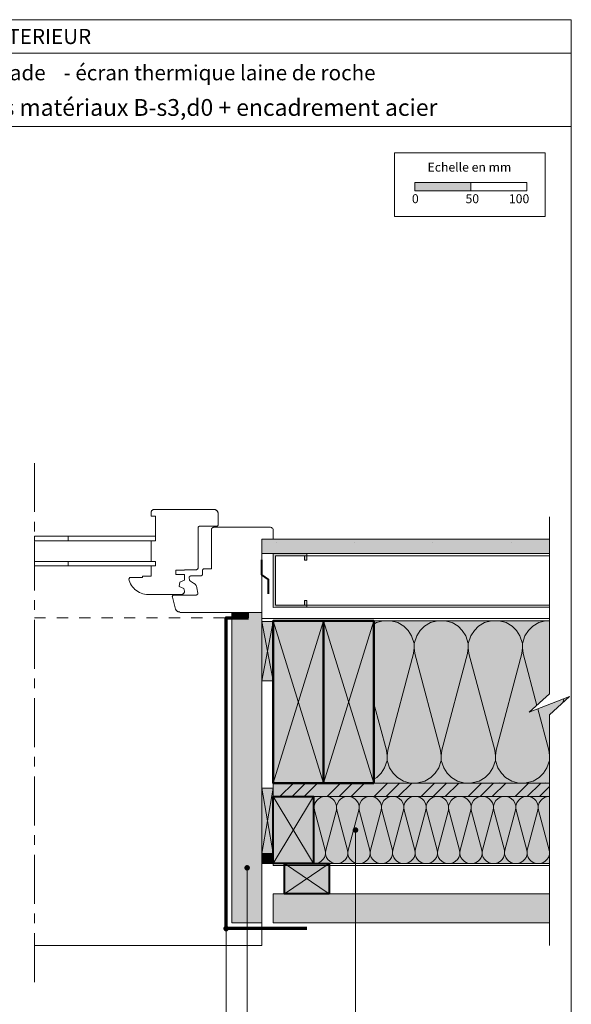
# Model space of a CAD drawing. Units: millimetres. Extents: x 33474 to 34459, y -12473 to -11118.
# Drawn here: x 33966 to 34459, y -11998 to -11118 of the extents above; entities that cross this region are included whole.
import ezdxf

# ---------------------------------------------------------------- set-up
doc = ezdxf.new("R2010")
doc.units = ezdxf.units.MM
doc.header["$LTSCALE"] = 5
for name, pattern in [('CADWORK_22', [0]), ('CADWORK_3', [4, 2, -2]), ('CADWORK_6', [14, 8.75, -1.75, 1.75, -1.75])]:
    doc.linetypes.add(name, pattern=pattern)
doc.layers.add('Ech.1_5', color=7, linetype='Continuous')
doc.styles.add('arial-', font='arial.ttf', dxfattribs={"height": 1})
doc.styles.add('arial-b', font='arialbd.ttf', dxfattribs={"height": 1})
pattern_1 = [(45, (0, 0), (-2.12132043, 2.12132043), [])]

# ---------------------------------------------------------------- blocks, each defined once
blk = doc.blocks.new('cw-line-extremity4')
at = {"linetype": 'Continuous', "lineweight": 5}
h = blk.add_hatch(color=0, dxfattribs=at)
edge = h.paths.add_edge_path()
edge.add_arc((0, 0), 2.5, 0, 360)

msp = doc.modelspace()

# ---------------------------------------------------------------- hatches: boundary and pattern name
at = {"layer": 'Ech.1_5', "linetype": 'Continuous', "lineweight": 15, "transparency": 33554687}
for points in [[(34318.94, -11270.73), (34368.94, -11270.73), (34368.94, -11263.31), (34318.94, -11263.31)], [(34222.36, -11636.98), (34222.36, -11642.97), (34192.36, -11642.98), (34192.36, -11594.98), (34222.36, -11594.98), (34222.36, -11600.98), (34220.36, -11600.98), (34220.36, -11596.98), (34194.36, -11596.98), (34194.36, -11640.98), (34220.36, -11640.98), (34220.36, -11636.98)]]:
    msp.add_hatch(color=190, dxfattribs=at).paths.add_polyline_path(points)
at = {"layer": 'Ech.1_5', "linetype": 'Continuous', "lineweight": 5, "true_color": 0xf1f1f1, "transparency": 33554687}
msp.add_hatch(color=7, dxfattribs=at).paths.add_polyline_path([(34182.36, -11594.98), (34182.36, -11581.98), (34439.02, -11581.98), (34439.02, -11594.98)])
at = {"layer": 'Ech.1_5', "linetype": 'Continuous', "lineweight": 15, "transparency": 33554687}
h = msp.add_hatch(dxfattribs=at)
h.set_pattern_fill('CwHatchPattern_84', color=190, style=0, pattern_type=2)
h.set_pattern_definition([(0, (0, 0), (0, 70), [0, -70]), (0, (35, 35), (0, 70), [0, -70])])
h.paths.add_polyline_path([(34182.36, -11594.98), (34182.36, -11581.98), (34439.02, -11581.98), (34439.02, -11594.98)])
at = {"layer": 'Ech.1_5', "linetype": 'Continuous', "lineweight": 20, "true_color": 0xbd9c7a, "transparency": 33554687}
msp.add_hatch(color=33, dxfattribs=at).paths.add_polyline_path([(34155.36, -11652.48), (34170.36, -11652.48), (34170.36, -11647.48), (34182.36, -11647.48), (34182.36, -11924.98), (34155.36, -11924.98)])
at = {"layer": 'Ech.1_5', "linetype": 'Continuous', "lineweight": 5, "transparency": 33554687}
for color, points in [(2, [(34155.36, -11647.48), (34160.36, -11647.48), (34160.36, -11652.48), (34155.36, -11652.48)]), (2, [(34160.36, -11647.48), (34170.36, -11647.48), (34170.36, -11652.48), (34160.36, -11652.48)]), (2, [(34192.36, -11655.6), (34192.36, -11708.6), (34182.36, -11708.6), (34182.36, -11655.6)]), (2, [(34192.36, -11862.98), (34182.36, -11862.98), (34182.36, -11804.48), (34192.36, -11804.48)]), (54, [(34439.02, -11811.97), (34228.36, -11811.97), (34228.36, -11871.98), (34439.02, -11871.98)]), (2, [(34182.36, -11862.98), (34192.36, -11862.98), (34192.36, -11871.98), (34182.36, -11871.98)])]:
    msp.add_hatch(color=color, dxfattribs=at).paths.add_polyline_path(points)
at = {"layer": 'Ech.1_5', "linetype": 'Continuous', "lineweight": 20, "transparency": 33554687}
h = msp.add_hatch(dxfattribs=at)
h.set_pattern_fill('CwHatchPattern_31', scale=0.15, style=0, pattern_type=2)
h.set_pattern_definition(pattern_1)
h.paths.add_polyline_path([(34155.36, -11647.48), (34160.36, -11647.48), (34160.36, -11652.48), (34155.36, -11652.48)])
h = msp.add_hatch(dxfattribs=at)
h.set_pattern_fill('CwHatchPattern_31', scale=0.15, style=0, pattern_type=2)
h.set_pattern_definition(pattern_1)
h.paths.add_polyline_path([(34160.36, -11647.48), (34170.36, -11647.48), (34170.36, -11652.48), (34160.36, -11652.48)])
at = {"layer": 'Ech.1_5', "linetype": 'Continuous', "lineweight": 5, "true_color": 0xbd9c7a, "transparency": 33554687}
for points in [[(34237.36, -11799.98), (34192.36, -11799.98), (34192.36, -11654.98), (34237.36, -11654.98)], [(34282.36, -11799.98), (34237.36, -11799.98), (34237.36, -11654.98), (34282.36, -11654.98)], [(34192.36, -11811.98), (34228.36, -11811.98), (34228.36, -11871.98), (34192.36, -11871.98)]]:
    msp.add_hatch(color=33, dxfattribs=at).paths.add_polyline_path(points)
at = {"layer": 'Ech.1_5', "linetype": 'Continuous', "lineweight": 5, "true_color": 0xfdf3bf, "transparency": 33554687}
msp.add_hatch(color=254, dxfattribs=at).paths.add_polyline_path([(34439.02, -11799.98), (34282.36, -11799.98), (34282.36, -11654.98), (34439.02, -11654.98), (34439.02, -11720.3), (34421.05, -11736.78), (34457, -11722.67), (34439.02, -11739.16)])
at = {"layer": 'Ech.1_5', "linetype": 'Continuous', "lineweight": 20, "transparency": 33554687}
h = msp.add_hatch(dxfattribs=at)
h.set_pattern_fill('CwHatchPattern_201', color=8, scale=2.9, angle=180, style=0, pattern_type=2)
h.set_pattern_definition([(180, (34442.26, -11799.98), (-2e-14, -145), [6.473, -17.694]), (270, (34463.19, -11820.223), (48.333, 5e-12), [3.922, -141.078]), (270, (34439.025, -11920.81), (48.333, 5e-12), [3.922, -141.078]), (284.9325, (34415.434, -11829.328), (48.336, -144.9993), [89.315, -661.02]), (255.0675, (34414.282, -11829.328), (48.336, 144.9993), [89.315, -661.02]), (195.255, (34435.789, -11799.978), (48.3333, -1e-06), [6.569, -544.516]), (344.745, (34442.261, -11799.978), (48.3333, 8e-06), [6.569, -544.516]), (195.255, (34424.432, -11943.249), (48.33333, -1e-06), [6.569, -544.516]), (164.745, (34411.622, -11944.978), (-48.33333, -1e-06), [6.569, -544.516]), (210.964, (34429.45, -11801.706), (48.3333, 3e-07), [6.311, -275.518]), (329.036, (34448.635, -11801.706), (48.3333, -4e-06), [6.311, -275.518]), (210.964, (34429.844, -11940.002), (48.3333, 3e-07), [6.311, -275.518]), (149.036, (34405.284, -11943.25), (-48.3333, 3e-07), [6.311, -275.518]), (225, (34424.04, -11804.953), (48.3333, 2e-12), [5.367, -199.694]), (315, (34454.01, -11804.953), (48.3333, 8e-12), [5.367, -199.694]), (225, (34433.64, -11936.207), (48.3333, 2e-12), [5.367, -199.694]), (135, (34399.873, -11940.002), (-48.3333, 2e-12), [5.367, -199.694]), (236.31, (34420.244, -11808.75), (48.333, 5e-06), [5.63, -168.639]), (303.69, (34457.805, -11808.75), (48.333, -9e-06), [5.63, -168.639]), (236.31, (34436.76, -11931.524), (48.3333, 5e-06), [5.63, -168.639]), (123.69, (34396.078, -11936.207), (-48.3333, 5e-06), [5.63, -168.639]), (251.565, (34417.12, -11813.43), (48.333, 2e-06), [7.158, -145.685]), (288.435, (34460.93, -11813.43), (48.333, -2e-06), [7.158, -145.685]), (251.565, (34439.025, -11924.733), (48.3333, 2e-06), [7.158, -145.685]), (108.435, (34392.955, -11931.524), (-48.333, 2e-06), [7.158, -145.685]), (263.66, (34463.192, -11824.144), (48.3333, 290), [5.216, -432.461]), (276.34, (34414.858, -11824.144), (48.3333, -290), [5.216, -432.461]), (83.66, (34439.025, -11920.811), (-48.3333, -290), [5.216, -432.461]), (96.34, (34439.025, -11920.811), (-48.33335, 290), [5.216, -432.461])])
h.paths.add_polyline_path([(34439.02, -11799.98), (34282.36, -11799.98), (34282.36, -11654.98), (34439.02, -11654.98), (34439.02, -11720.3), (34421.05, -11736.78), (34457, -11722.67), (34439.02, -11739.16)])
at = {"layer": 'Ech.1_5', "linetype": 'Continuous', "lineweight": 5, "true_color": 0xf8ad2a, "transparency": 33554687}
msp.add_hatch(color=40, dxfattribs=at).paths.add_polyline_path([(34192.36, -11811.98), (34192.36, -11799.98), (34439.02, -11799.98), (34439.02, -11811.98)])
at = {"layer": 'Ech.1_5', "linetype": 'Continuous', "lineweight": 15, "transparency": 33554687}
h = msp.add_hatch(dxfattribs=at)
h.set_pattern_fill('CwHatchPattern_74', color=190, scale=0.6, style=0, pattern_type=2)
h.set_pattern_definition([(45, (0, 0), (-4e-12, 42.000002), []), (45, (0, 10.8), (-4e-12, 42.000002), []), (45, (0, 21.6), (-4e-12, 42.000002), [])])
h.paths.add_polyline_path([(34192.36, -11811.98), (34192.36, -11799.98), (34439.02, -11799.98), (34439.02, -11811.98)])
at = {"layer": 'Ech.1_5', "linetype": 'Continuous', "lineweight": 20, "transparency": 33554687}
h = msp.add_hatch(dxfattribs=at)
h.set_pattern_fill('CwHatchPattern_201', color=8, scale=1.200079, angle=180, style=0, pattern_type=2)
h.set_pattern_definition([(180, (34440.364, -11811.974), (-7e-15, -60.004), [2.6785, -7.322]), (270, (34449.026, -11820.352), (20.0013, 2e-12), [1.623, -58.381]), (270, (34439.025, -11861.977), (20.0013, 2e-12), [1.623, -58.381]), (284.9325, (34429.2627, -11824.1197), (20.002415, -60.00367), [36.9603, -273.5437]), (255.0675, (34428.786, -11824.1197), (20.002415, 60.00367), [36.9603, -273.5437]), (195.255, (34437.6857, -11811.974), (20.00132, -5e-07), [2.7184, -225.3317]), (344.745, (34440.364, -11811.974), (20.00132, 3e-06), [2.7184, -225.3317]), (195.255, (34432.986, -11871.2625), (20.00132, -5e-07), [2.7184, -225.3317]), (164.745, (34427.685, -11871.978), (-20.00132, -5e-07), [2.7184, -225.3317]), (210.964, (34435.063, -11812.689), (20.0013, 1e-07), [2.6116, -114.015]), (329.036, (34443.002, -11812.689), (20.0013, -1e-06), [2.6116, -114.015]), (210.964, (34435.226, -11869.919), (20.0013, 1e-07), [2.6116, -114.015]), (149.036, (34425.062, -11871.263), (-20.0013, 1e-07), [2.6116, -114.015]), (225, (34432.824, -11814.033), (20.0013, 1e-12), [2.221, -82.6375]), (315, (34445.226, -11814.033), (20.0013, 3e-12), [2.221, -82.6375]), (225, (34436.796, -11868.348), (20.0013, 1e-12), [2.221, -82.6375]), (135, (34422.823, -11869.919), (-20.0013, 1e-12), [2.221, -82.6375]), (236.31, (34431.253, -11815.603), (20.0013, 2e-06), [2.3295, -69.7863]), (303.69, (34446.797, -11815.603), (20.0013, -4e-06), [2.3295, -69.7863]), (236.31, (34438.088, -11866.41), (20.0013, 2e-06), [2.3295, -69.7863]), (123.69, (34421.253, -11868.348), (-20.0013, 2e-06), [2.3295, -69.7863]), (251.565, (34429.961, -11817.541), (20.0013, 1e-06), [2.962, -60.2876]), (288.435, (34448.089, -11817.541), (20.0013, -1e-06), [2.962, -60.2876]), (251.565, (34439.025, -11863.6), (20.0013, 1e-06), [2.962, -60.2876]), (108.435, (34419.96, -11866.41), (-20.0013, 1e-06), [2.962, -60.2876]), (263.6598, (34449.0256, -11821.9745), (20.00133, 120.00793), [2.1585, -178.9612]), (276.3402, (34429.024, -11821.9745), (20.00133, -120.00793), [2.1585, -178.9612]), (83.6598, (34439.025, -11861.977), (-20.0013, -120.00793), [2.1585, -178.9612]), (96.3402, (34439.025, -11861.977), (-20.00133, 120.00793), [2.1585, -178.9612])])
h.paths.add_polyline_path([(34439.02, -11811.97), (34228.36, -11811.97), (34228.36, -11871.98), (34439.02, -11871.98)])
h = msp.add_hatch(dxfattribs=at)
h.set_pattern_fill('CwHatchPattern_31', scale=0.15, style=0, pattern_type=2)
h.set_pattern_definition(pattern_1)
h.paths.add_polyline_path([(34182.36, -11862.98), (34192.36, -11862.98), (34192.36, -11871.98), (34182.36, -11871.98)])
at = {"layer": 'Ech.1_5', "linetype": 'Continuous', "lineweight": 20, "true_color": 0xd3d3d3, "transparency": 33554687}
for points in [[(34242.36, -11898.98), (34202.36, -11898.98), (34202.36, -11871.98), (34242.36, -11871.98)], [(34439.02, -11898.98), (34439.02, -11924.98), (34192.36, -11924.98), (34192.36, -11898.98)]]:
    msp.add_hatch(color=254, dxfattribs=at).paths.add_polyline_path(points)

# ---------------------------------------------------------------- linework, layer by layer
at = {"layer": 'Ech.1_5', "color": 190, "linetype": 'Continuous', "lineweight": 15}
for p, q in [((34458.54, -11147.97), (33473.54, -11147.97)), ((34439.02, -11594.98), (34194.36, -11594.98)), ((34439.02, -11596.98), (34194.36, -11596.98)), ((34439.02, -11640.98), (34194.36, -11640.98)), ((34439.02, -11642.97), (34194.36, -11642.97)), ((34192.36, -11799.98), (34237.36, -11654.98)), ((34192.36, -11654.98), (34237.36, -11799.98)), ((34237.36, -11799.98), (34282.36, -11654.98)), ((34237.36, -11654.98), (34282.36, -11799.98)), ((34192.36, -11708.6), (34182.36, -11655.6)), ((34182.36, -11708.6), (34192.36, -11655.6)), ((34182.36, -11862.98), (34192.36, -11804.48)), ((34182.36, -11804.48), (34192.36, -11862.98)), ((34228.36, -11811.98), (34192.36, -11871.98)), ((34228.36, -11871.98), (34192.36, -11811.98))]:
    msp.add_line(p, q, dxfattribs=at)
at = {"layer": 'Ech.1_5', "color": 7, "linetype": 'Continuous', "lineweight": 20}
for p, q in [((34083.31, -11558.48), (34083.32, -11558.22)), ((34083.31, -11561.48), (34083.31, -11558.48)), ((34083.32, -11558.22), (34083.36, -11557.96)), ((34083.36, -11557.96), (34083.41, -11557.7)), ((34083.41, -11557.7), (34083.49, -11557.45)), ((34083.49, -11557.45), (34083.59, -11557.21)), ((34083.59, -11557.21), (34083.71, -11556.98)), ((34083.71, -11556.98), (34083.85, -11556.76)), ((34083.85, -11556.76), (34084.01, -11556.55)), ((34084.01, -11556.55), (34084.19, -11556.36)), ((34084.19, -11556.36), (34084.38, -11556.18)), ((34084.38, -11556.18), (34084.59, -11556.02)), ((34084.59, -11556.02), (34084.81, -11555.88)), ((34084.81, -11555.88), (34085.04, -11555.76)), ((34085.04, -11555.76), (34085.28, -11555.66)), ((34085.28, -11555.66), (34085.53, -11555.58)), ((34085.53, -11555.58), (34085.79, -11555.52)), ((34085.79, -11555.52), (34086.05, -11555.49)), ((34086.05, -11555.49), (34086.31, -11555.48)), ((34086.31, -11555.48), (34139.31, -11555.48)), ((34139.31, -11555.48), (34139.66, -11555.49)), ((34139.66, -11555.49), (34140.01, -11555.54)), ((34140.01, -11555.54), (34140.35, -11555.61)), ((34140.35, -11555.61), (34140.68, -11555.72)), ((34140.68, -11555.72), (34141, -11555.85)), ((34141, -11555.85), (34141.31, -11556.01)), ((34141.31, -11556.01), (34141.6, -11556.2)), ((34141.6, -11556.2), (34141.88, -11556.41)), ((34141.88, -11556.41), (34142.14, -11556.65)), ((34142.14, -11556.65), (34142.37, -11556.91)), ((34142.37, -11556.91), (34142.59, -11557.18)), ((34142.59, -11557.18), (34142.77, -11557.48)), ((34142.77, -11557.48), (34142.94, -11557.79)), ((34142.94, -11557.79), (34143.07, -11558.11)), ((34143.07, -11558.11), (34143.17, -11558.44)), ((34143.17, -11558.44), (34143.25, -11558.78)), ((34087.31, -11561.48), (34083.31, -11561.48)), ((34087.31, -11583.48), (34087.31, -11561.48)), ((34143.25, -11558.78), (34143.3, -11559.13)), ((34143.3, -11559.13), (34143.31, -11559.48)), ((34143.31, -11559.48), (34143.31, -11568.98)), ((34125.32, -11571.85), (34125.31, -11571.98)), ((34125.31, -11571.98), (34125.31, -11607.48)), ((34125.33, -11571.72), (34125.32, -11571.85)), ((34125.36, -11571.59), (34125.33, -11571.72)), ((34125.4, -11571.46), (34125.36, -11571.59)), ((34125.45, -11571.34), (34125.4, -11571.46)), ((34125.51, -11571.23), (34125.45, -11571.34)), ((34125.58, -11571.12), (34125.51, -11571.23)), ((34125.66, -11571.01), (34125.58, -11571.12)), ((34125.75, -11570.92), (34125.66, -11571.01)), ((34125.85, -11570.83), (34125.75, -11570.92)), ((34125.95, -11570.75), (34125.85, -11570.83)), ((34126.06, -11570.68), (34125.95, -11570.75)), ((34126.18, -11570.62), (34126.06, -11570.68)), ((34126.3, -11570.57), (34126.18, -11570.62)), ((34126.42, -11570.53), (34126.3, -11570.57)), ((34126.55, -11570.5), (34126.42, -11570.53)), ((34126.68, -11570.48), (34126.55, -11570.5)), ((34126.81, -11570.48), (34126.68, -11570.48)), ((34141.81, -11570.48), (34126.81, -11570.48)), ((34137.31, -11573.48), (34137.32, -11573.3)), ((34137.31, -11608.48), (34137.31, -11573.48)), ((34137.32, -11573.3), (34137.34, -11573.13)), ((34137.34, -11573.13), (34137.38, -11572.96)), ((34137.38, -11572.96), (34137.43, -11572.79)), ((34137.43, -11572.79), (34137.5, -11572.63)), ((34137.5, -11572.63), (34137.58, -11572.48)), ((34137.58, -11572.48), (34137.67, -11572.33)), ((34137.67, -11572.33), (34137.78, -11572.19)), ((34137.78, -11572.19), (34137.9, -11572.06)), ((34137.9, -11572.06), (34138.02, -11571.95)), ((34138.02, -11571.95), (34138.16, -11571.84)), ((34138.16, -11571.84), (34138.31, -11571.75)), ((34138.31, -11571.75), (34138.47, -11571.67)), ((34138.47, -11571.67), (34138.63, -11571.6)), ((34138.63, -11571.6), (34138.79, -11571.55)), ((34138.79, -11571.55), (34138.96, -11571.51)), ((34138.96, -11571.51), (34139.14, -11571.49)), ((34139.14, -11571.49), (34139.31, -11571.48)), ((34139.31, -11571.48, -46), (34189.86, -11571.48, -46)), ((34141.94, -11570.47), (34141.81, -11570.48)), ((34142.07, -11570.45), (34141.94, -11570.47)), ((34142.2, -11570.43), (34142.07, -11570.45)), ((34142.32, -11570.39), (34142.2, -11570.43)), ((34142.44, -11570.34), (34142.32, -11570.39)), ((34142.56, -11570.28), (34142.44, -11570.34)), ((34142.67, -11570.21), (34142.56, -11570.28)), ((34142.77, -11570.13), (34142.67, -11570.21)), ((34142.87, -11570.04), (34142.77, -11570.13)), ((34142.96, -11569.94), (34142.87, -11570.04)), ((34143.04, -11569.84), (34142.96, -11569.94)), ((34143.11, -11569.73), (34143.04, -11569.84)), ((34143.17, -11569.61), (34143.11, -11569.73)), ((34143.22, -11569.49), (34143.17, -11569.61)), ((34143.26, -11569.37), (34143.22, -11569.49)), ((34143.29, -11569.24), (34143.26, -11569.37)), ((34143.3, -11569.11), (34143.29, -11569.24)), ((34143.31, -11568.98), (34143.3, -11569.11)), ((34189.86, -11571.48, -46), (34190.84, -11571.66, -45.82)), ((34190.84, -11571.66, -45.82), (34191.58, -11572.17, -45.31)), ((34191.58, -11572.17, -45.31), (34191.95, -11572.61, -44.87)), ((34191.95, -11572.61, -44.87), (34192.22, -11573.11, -44.37)), ((34192.22, -11573.11, -44.37), (34192.34, -11573.59, -43.88)), ((34192.34, -11573.59, -43.88), (34192.36, -11573.98, -43.5)), ((34192.36, -11581.98, -36), (34192.36, -11573.98, -43.5)), ((34087.31, -11579.48), (34083.31, -11579.48)), ((34083.31, -11601.88), (34083.31, -11583.48)), ((34083.31, -11583.48), (34087.31, -11583.48)), ((34083.31, -11601.88), (34083.31, -11583.48)), ((34083.31, -11583.48), (34087.31, -11583.48)), ((34087.31, -11583.48), (34087.31, -11579.48)), ((34087.31, -11601.88), (34083.31, -11601.88)), ((34087.31, -11601.88), (34083.31, -11601.88)), ((34087.31, -11605.88), (34087.31, -11601.88)), ((34087.31, -11605.88), (34087.31, -11601.88)), ((34083.31, -11615.18), (34083.31, -11605.88)), ((34083.31, -11605.88), (34087.31, -11605.88)), ((34083.31, -11605.88), (34087.31, -11605.88)), ((34113.31, -11609.78), (34105.31, -11609.78)), ((34105.31, -11609.78), (34105.31, -11613.78)), ((34123.31, -11609.48), (34113.31, -11609.48)), ((34113.31, -11609.48), (34113.31, -11609.78)), ((34123.48, -11609.47), (34123.31, -11609.48)), ((34123.66, -11609.45), (34123.48, -11609.47)), ((34123.83, -11609.41), (34123.66, -11609.45)), ((34123.99, -11609.36), (34123.83, -11609.41)), ((34124.16, -11609.29), (34123.99, -11609.36)), ((34124.31, -11609.21), (34124.16, -11609.29)), ((34124.46, -11609.12), (34124.31, -11609.21)), ((34124.6, -11609.01), (34124.46, -11609.12)), ((34124.72, -11608.89), (34124.6, -11609.01)), ((34124.84, -11608.76), (34124.72, -11608.89)), ((34124.95, -11608.62), (34124.84, -11608.76)), ((34125.04, -11608.48), (34124.95, -11608.62)), ((34125.12, -11608.32), (34125.04, -11608.48)), ((34125.19, -11608.16), (34125.12, -11608.32)), ((34125.24, -11608), (34125.19, -11608.16)), ((34125.28, -11607.83), (34125.24, -11608)), ((34125.3, -11607.65), (34125.28, -11607.83)), ((34125.31, -11607.48), (34125.3, -11607.65)), ((34129.31, -11609.98), (34129.32, -11609.85)), ((34129.31, -11612.98), (34129.31, -11609.98)), ((34129.32, -11609.85), (34129.33, -11609.72)), ((34129.33, -11609.72), (34129.36, -11609.59)), ((34129.36, -11609.59), (34129.4, -11609.46)), ((34129.4, -11609.46), (34129.45, -11609.34)), ((34129.45, -11609.34), (34129.51, -11609.23)), ((34129.51, -11609.23), (34129.58, -11609.12)), ((34129.58, -11609.12), (34129.66, -11609.01)), ((34129.66, -11609.01), (34129.75, -11608.92)), ((34129.75, -11608.92), (34129.85, -11608.83)), ((34129.85, -11608.83), (34129.95, -11608.75)), ((34129.95, -11608.75), (34130.06, -11608.68)), ((34130.06, -11608.68), (34130.18, -11608.62)), ((34130.18, -11608.62), (34130.3, -11608.57)), ((34130.3, -11608.57), (34130.42, -11608.53)), ((34130.42, -11608.53), (34130.55, -11608.5)), ((34130.55, -11608.5), (34130.68, -11608.48)), ((34130.68, -11608.48), (34130.81, -11608.48)), ((34130.81, -11608.48), (34137.31, -11608.48)), ((34063.35, -11617.96), (34064.31, -11616.38)), ((34063.7, -11619.04), (34063.35, -11617.96)), ((34064.27, -11620.55), (34063.7, -11619.04)), ((34064.31, -11616.38), (34075.81, -11616.38)), ((34075.81, -11616.38), (34075.81, -11615.18)), ((34075.81, -11615.18), (34083.31, -11615.18)), ((34105.31, -11613.78), (34113.31, -11613.78)), ((34113.31, -11618.71), (34109.05, -11620.62)), ((34113.31, -11613.78), (34113.31, -11618.71)), ((34117.31, -11616.48), (34117.32, -11616.35)), ((34117.32, -11616.61), (34117.31, -11616.48)), ((34117.32, -11616.35), (34117.33, -11616.22)), ((34117.33, -11616.74), (34117.32, -11616.61)), ((34117.33, -11616.22), (34117.36, -11616.09)), ((34117.62, -11618.34), (34117.33, -11616.74)), ((34117.36, -11616.09), (34117.4, -11615.96)), ((34117.4, -11615.96), (34117.45, -11615.84)), ((34117.45, -11615.84), (34117.51, -11615.73)), ((34117.51, -11615.73), (34117.58, -11615.62)), ((34117.58, -11615.62), (34117.66, -11615.51)), ((34117.65, -11618.51), (34117.62, -11618.34)), ((34117.71, -11618.68), (34117.65, -11618.51)), ((34117.66, -11615.51), (34117.75, -11615.42)), ((34117.77, -11618.84), (34117.71, -11618.68)), ((34117.75, -11615.42), (34117.85, -11615.33)), ((34117.85, -11618.99), (34117.77, -11618.84)), ((34117.85, -11615.33), (34117.95, -11615.25)), ((34117.95, -11619.14), (34117.85, -11618.99)), ((34117.95, -11615.25), (34118.06, -11615.18)), ((34118.05, -11619.28), (34117.95, -11619.14)), ((34118.17, -11619.41), (34118.05, -11619.28)), ((34118.06, -11615.18), (34118.18, -11615.12)), ((34118.3, -11619.53), (34118.17, -11619.41)), ((34118.18, -11615.12), (34118.3, -11615.07)), ((34118.3, -11615.07), (34118.42, -11615.03)), ((34118.44, -11619.63), (34118.3, -11619.53)), ((34118.42, -11615.03), (34118.55, -11615)), ((34118.59, -11619.73), (34118.44, -11619.63)), ((34118.55, -11615), (34118.68, -11614.98)), ((34121.32, -11621.31), (34118.59, -11619.73)), ((34118.68, -11614.98), (34118.81, -11614.98)), ((34118.81, -11614.98), (34127.31, -11614.98)), ((34127.31, -11614.98), (34127.48, -11614.97)), ((34127.48, -11614.97), (34127.66, -11614.95)), ((34127.66, -11614.95), (34127.83, -11614.91)), ((34127.83, -11614.91), (34127.99, -11614.86)), ((34127.99, -11614.86), (34128.16, -11614.79)), ((34128.16, -11614.79), (34128.31, -11614.71)), ((34128.31, -11614.71), (34128.46, -11614.62)), ((34128.46, -11614.62), (34128.6, -11614.51)), ((34128.6, -11614.51), (34128.72, -11614.39)), ((34128.72, -11614.39), (34128.84, -11614.26)), ((34128.84, -11614.26), (34128.95, -11614.12)), ((34128.95, -11614.12), (34129.04, -11613.98)), ((34129.04, -11613.98), (34129.12, -11613.82)), ((34129.12, -11613.82), (34129.19, -11613.66)), ((34129.19, -11613.66), (34129.24, -11613.5)), ((34129.24, -11613.5), (34129.28, -11613.33)), ((34129.28, -11613.33), (34129.3, -11613.15)), ((34129.3, -11613.15), (34129.31, -11612.98)), ((34064.97, -11622.01), (34064.27, -11620.55)), ((34065.8, -11623.39), (34064.97, -11622.01)), ((34066.75, -11624.7), (34065.8, -11623.39)), ((34067.81, -11625.92), (34066.75, -11624.7)), ((34068.98, -11627.03), (34067.81, -11625.92)), ((34070.24, -11628.04), (34068.98, -11627.03)), ((34071.59, -11628.93), (34070.24, -11628.04)), ((34073.01, -11629.7), (34071.59, -11628.93)), ((34109.05, -11620.62), (34108.31, -11624.37)), ((34108.31, -11624.37), (34112.57, -11626.28)), ((34112.57, -11626.28), (34113.31, -11628.48)), ((34113.26, -11629), (34113.21, -11629.25)), ((34113.3, -11628.74), (34113.26, -11629)), ((34113.31, -11628.48), (34113.3, -11628.74)), ((34121.76, -11621.59), (34121.32, -11621.31)), ((34122.18, -11621.91), (34121.76, -11621.59)), ((34122.57, -11622.26), (34122.18, -11621.91)), ((34122.92, -11622.65), (34122.57, -11622.26)), ((34123.24, -11623.06), (34122.92, -11622.65)), ((34123.52, -11623.5), (34123.24, -11623.06)), ((34123.76, -11623.97), (34123.52, -11623.5)), ((34123.96, -11624.45), (34123.76, -11623.97)), ((34124.12, -11624.95), (34123.96, -11624.45)), ((34124.23, -11625.46), (34124.12, -11624.95)), ((34125.07, -11630.22), (34124.23, -11625.46)), ((34074.5, -11630.33), (34073.01, -11629.7)), ((34076.03, -11630.83), (34074.5, -11630.33)), ((34077.61, -11631.19), (34076.03, -11630.83)), ((34079.21, -11631.41), (34077.61, -11631.19)), ((34080.82, -11631.48), (34079.21, -11631.41)), ((34110.31, -11631.48), (34080.82, -11631.48)), ((34102.31, -11633.48), (34102.32, -11633.35)), ((34102.32, -11633.61), (34102.31, -11633.48)), ((34102.32, -11633.35), (34102.33, -11633.22)), ((34102.33, -11633.74), (34102.32, -11633.61)), ((34102.33, -11633.22), (34102.36, -11633.09)), ((34102.36, -11633.87), (34102.33, -11633.74)), ((34102.36, -11633.09), (34102.4, -11632.96)), ((34102.36, -11633.87, 16.39), (34105.21, -11644.51, 27.04)), ((34102.4, -11632.96), (34102.45, -11632.84)), ((34102.45, -11632.84), (34102.51, -11632.73)), ((34102.51, -11632.73), (34102.58, -11632.62)), ((34102.58, -11632.62), (34102.66, -11632.51)), ((34102.66, -11632.51), (34102.75, -11632.42)), ((34102.75, -11632.42), (34102.85, -11632.33)), ((34102.85, -11632.33), (34102.95, -11632.25)), ((34102.95, -11632.25), (34103.06, -11632.18)), ((34103.06, -11632.18), (34103.18, -11632.12)), ((34103.18, -11632.12), (34103.3, -11632.07)), ((34103.3, -11632.07), (34103.42, -11632.03)), ((34103.42, -11632.03), (34103.55, -11632)), ((34103.55, -11632), (34103.68, -11631.98)), ((34103.68, -11631.98), (34103.81, -11631.98)), ((34103.81, -11631.98), (34123.59, -11631.98)), ((34110.57, -11631.47), (34110.31, -11631.48)), ((34110.83, -11631.43), (34110.57, -11631.47)), ((34111.09, -11631.38), (34110.83, -11631.43)), ((34111.34, -11631.3), (34111.09, -11631.38)), ((34111.58, -11631.2), (34111.34, -11631.3)), ((34111.81, -11631.08), (34111.58, -11631.2)), ((34112.03, -11630.94), (34111.81, -11631.08)), ((34112.24, -11630.78), (34112.03, -11630.94)), ((34112.43, -11630.6), (34112.24, -11630.78)), ((34112.61, -11630.41), (34112.43, -11630.6)), ((34112.77, -11630.2), (34112.61, -11630.41)), ((34112.91, -11629.98), (34112.77, -11630.2)), ((34113.03, -11629.75), (34112.91, -11629.98)), ((34113.13, -11629.5), (34113.03, -11629.75)), ((34113.21, -11629.25), (34113.13, -11629.5)), ((34123.59, -11631.98), (34123.72, -11631.97)), ((34123.72, -11631.97), (34123.85, -11631.95)), ((34123.85, -11631.95), (34123.98, -11631.93)), ((34123.98, -11631.93), (34124.11, -11631.89)), ((34124.11, -11631.89), (34124.23, -11631.84)), ((34124.23, -11631.84), (34124.34, -11631.78)), ((34124.34, -11631.78), (34124.45, -11631.71)), ((34124.45, -11631.71), (34124.56, -11631.63)), ((34124.56, -11631.63), (34124.65, -11631.54)), ((34124.65, -11631.54), (34124.74, -11631.44)), ((34124.74, -11631.44), (34124.82, -11631.34)), ((34124.82, -11631.34), (34124.89, -11631.23)), ((34124.89, -11631.23), (34124.95, -11631.11)), ((34124.95, -11631.11), (34125, -11630.99)), ((34125, -11630.99), (34125.04, -11630.87)), ((34125.04, -11630.87), (34125.07, -11630.74)), ((34125.09, -11630.35), (34125.07, -11630.22)), ((34125.07, -11630.74), (34125.09, -11630.61)), ((34125.09, -11630.48), (34125.09, -11630.35)), ((34125.09, -11630.61), (34125.09, -11630.48)), ((34105.11, -11644.18, 27.04), (34105.21, -11644.51, 27.37)), ((34105.21, -11644.51, 27.37), (34105.35, -11644.84, 27.69)), ((34105.35, -11644.84, 27.69), (34105.51, -11645.14, 28)), ((34105.51, -11645.14, 28), (34105.7, -11645.44, 28.29)), ((34105.7, -11645.44, 28.29), (34105.91, -11645.72, 28.57)), ((34105.91, -11645.72, 28.57), (34106.14, -11645.97, 28.83)), ((34106.14, -11645.97, 28.83), (34106.4, -11646.21, 29.06)), ((34106.4, -11646.21, 29.06), (34106.68, -11646.42, 29.28)), ((34106.68, -11646.42, 29.28), (34106.97, -11646.61, 29.46)), ((34106.97, -11646.61, 29.46), (34107.28, -11646.77, 29.63)), ((34107.28, -11646.77, 29.63), (34107.61, -11646.9, 29.76)), ((34107.61, -11646.9, 29.76), (34107.94, -11647.01, 29.86)), ((34107.94, -11647.01, 29.86), (34108.28, -11647.08, 29.94)), ((34108.28, -11647.08, 29.94), (34108.62, -11647.13, 29.98)), ((34108.62, -11647.13, 29.98), (34108.97, -11647.14, 30)), ((34109.08, -11647.48, 30), (34182.36, -11647.48, 30)), ((34153.86, -11647.48, 30), (34158.86, -11647.48, 30)), ((34155.36, -11652.48, 35), (34155.36, -11647.48, 30)), ((34155.36, -11652.48, 35), (34160.36, -11652.48, 35)), ((34160.36, -11647.48, 30), (34160.36, -11652.48, 35))]:
    msp.add_line(p, q, dxfattribs=at)
at = {"layer": 'Ech.1_5', "color": 4, "linetype": 'Continuous', "lineweight": 15}
msp.add_line((34192.36, -11862.48, 187), (34192.36, -11799.98, 175), dxfattribs=at)
at = {"layer": 'Ech.1_5', "color": 190, "linetype": 'Continuous', "lineweight": 15}
for points in [[(34458.54, -12472.97), (34458.54, -11117.97), (33473.54, -11117.97), (33473.54, -12472.97), (34458.54, -12472.97)], [(34458.54, -11213.49), (33473.54, -11213.49), (33473.54, -11117.97), (34458.54, -11117.97), (34458.54, -11213.49)], [(34439.02, -11944.98), (34439.02, -11739.16), (34457, -11722.67), (34421.05, -11736.78), (34439.02, -11720.3), (34439.02, -11561.98)], [(34182.36, -11594.98), (34182.36, -11581.98), (34439.02, -11581.98), (34439.02, -11594.98), (34182.36, -11594.98)], [(34222.36, -11636.98), (34222.36, -11642.97), (34192.36, -11642.98), (34192.36, -11594.98), (34222.36, -11594.98), (34222.36, -11600.98), (34220.36, -11600.98), (34220.36, -11596.98), (34194.36, -11596.98), (34194.36, -11640.98), (34220.36, -11640.98), (34220.36, -11636.98), (34222.36, -11636.98)], [(34192.36, -11811.98), (34192.36, -11799.98), (34439.02, -11799.98), (34439.02, -11811.98), (34192.36, -11811.98)], [(34265.87, -11841.98), (34265.87, -12175.18), (34132.86, -12175.18)], [(34242.36, -11898.98), (34202.36, -11898.98), (34202.36, -11871.98), (34242.36, -11871.98), (34242.36, -11898.98)], [(34242.36, -11871.98), (34202.36, -11898.98), (34202.36, -11871.98), (34242.36, -11898.98)], [(34169.1, -11875.71), (34169.1, -12101.89), (34134.34, -12101.89)], [(34150.36, -11929.98), (34150.36, -12101.89), (34134.34, -12101.89)]]:
    msp.add_lwpolyline(points, dxfattribs=at)
at = {"layer": 'Ech.1_5', "color": 190, "lineweight": 15}
for points in [[(34300.66, -11237.07), (34435.08, -11237.07), (34435.08, -11293.79), (34300.66, -11293.79), (34300.66, -11237.07)], [(34318.94, -11270.73), (34368.94, -11270.73), (34368.94, -11263.31), (34318.94, -11263.31), (34318.94, -11270.73)], [(34368.94, -11270.73), (34418.94, -11270.73), (34418.94, -11263.31), (34368.94, -11263.31), (34368.94, -11270.73)]]:
    msp.add_lwpolyline(points, dxfattribs=at)
at = {"layer": 'Ech.1_5', "color": 7, "linetype": 'CADWORK_6', "lineweight": 18}
msp.add_lwpolyline([(33979.18, -11514.04), (33979.18, -11984.09)], dxfattribs=at)
msp.add_lwpolyline([(33979.18, -11514.04), (33979.18, -11984.09)], dxfattribs=at)
msp.add_lwpolyline([(33979.18, -11514.04), (33979.18, -11984.09)], dxfattribs=at)
at = {"layer": 'Ech.1_5', "color": 7, "linetype": 'Continuous', "lineweight": 20}
for points in [[(34087.31, -11579.48), (34087.31, -11583.48), (33979.18, -11583.48), (33979.18, -11579.48), (34087.31, -11579.48)], [(33979.18, -11583.48), (33979.18, -11579.48), (34009.18, -11579.48), (34009.18, -11583.48), (33979.18, -11583.48)], [(34182.36, -11647.48), (34182.36, -11581.98), (34192.36, -11581.98)], [(34087.31, -11601.88), (34087.31, -11605.88), (33979.18, -11605.88), (33979.18, -11601.88), (34087.31, -11601.88)], [(33979.18, -11605.88), (33979.18, -11601.88), (34009.18, -11601.88), (34009.18, -11605.88), (33979.18, -11605.88)], [(34155.36, -11652.48), (34170.36, -11652.48), (34170.36, -11647.48), (34182.36, -11647.48), (34182.36, -11924.98), (34155.36, -11924.98), (34155.36, -11652.48)], [(34439.02, -11898.98), (34439.02, -11924.98), (34192.36, -11924.98), (34192.36, -11898.98), (34439.02, -11898.98)]]:
    msp.add_lwpolyline(points, dxfattribs=at)
at = {"layer": 'Ech.1_5', "color": 3, "lineweight": 40}
msp.add_lwpolyline([(34188.04, -11630.96), (34188.04, -11617.97), (34182.36, -11614.03), (34182.36, -11600.56)], dxfattribs=at)
at = {"layer": 'Ech.1_5', "color": 1, "linetype": 'CADWORK_22', "lineweight": 20, "ltscale": 0.6, "flags": 128}
msp.add_lwpolyline([(34439.02, -11652.98), (34192.36, -11652.98), (34182.36, -11652.98), (34182.36, -11620.2)], dxfattribs=at)
at = {"layer": 'Ech.1_5', "color": 177, "linetype": 'CADWORK_3', "lineweight": 20}
msp.add_lwpolyline([(33979.18, -11652.48), (34155.36, -11652.48)], dxfattribs=at)
at = {"layer": 'Ech.1_5', "color": 177, "linetype": 'Continuous', "lineweight": 20}
msp.add_lwpolyline([(34182.36, -11654.98), (34182.36, -11944.98), (33979.18, -11944.98)], dxfattribs=at)
at = {"layer": 'Ech.1_5', "color": 1, "linetype": 'Continuous', "lineweight": 70}
msp.add_lwpolyline([(34222.36, -11929.98), (34150.36, -11929.98), (34150.36, -11652.48), (34170.36, -11652.48)], dxfattribs=at)
at = {"layer": 'Ech.1_5', "color": 7, "linetype": 'Continuous', "lineweight": 5}
for points in [[(34155.36, -11647.48), (34160.36, -11647.48), (34160.36, -11652.48), (34155.36, -11652.48), (34155.36, -11647.48)], [(34160.36, -11647.48), (34170.36, -11647.48), (34170.36, -11652.48), (34160.36, -11652.48), (34160.36, -11647.48)], [(34182.36, -11862.98), (34192.36, -11862.98), (34192.36, -11871.98), (34182.36, -11871.98), (34182.36, -11862.98)]]:
    msp.add_lwpolyline(points, dxfattribs=at)
at = {"layer": 'Ech.1_5', "color": 5, "linetype": 'Continuous', "lineweight": 40}
for points in [[(34237.36, -11799.98), (34192.36, -11799.98), (34192.36, -11654.98), (34237.36, -11654.98), (34237.36, -11799.98)], [(34237.36, -11799.98), (34237.36, -11654.98), (34192.36, -11654.98), (34192.36, -11799.98), (34237.36, -11799.98)], [(34282.36, -11799.98), (34237.36, -11799.98), (34237.36, -11654.98), (34282.36, -11654.98), (34282.36, -11799.98)], [(34282.36, -11799.98), (34282.36, -11654.98), (34237.36, -11654.98), (34237.36, -11799.98), (34282.36, -11799.98)], [(34192.36, -11811.98), (34228.36, -11811.98), (34228.36, -11871.98), (34192.36, -11871.98), (34192.36, -11811.98)], [(34242.36, -11898.98), (34202.36, -11898.98), (34202.36, -11871.98), (34242.36, -11871.98), (34242.36, -11898.98)]]:
    msp.add_lwpolyline(points, dxfattribs=at)
at = {"layer": 'Ech.1_5', "color": 190, "linetype": 'Continuous', "lineweight": 15, "elevation": 2500}
msp.add_lwpolyline([(34439.02, -11799.98), (34282.36, -11799.98), (34282.36, -11654.98), (34439.02, -11654.98), (34439.02, -11720.3), (34421.05, -11736.78), (34457, -11722.67), (34439.02, -11739.16), (34439.02, -11799.98)], dxfattribs=at)
at = {"layer": 'Ech.1_5', "color": 5, "linetype": 'Continuous', "lineweight": 20}
for points in [[(34192.36, -11655.6), (34192.36, -11708.6), (34182.36, -11708.6), (34182.36, -11655.6), (34192.36, -11655.6)], [(34192.36, -11862.98), (34182.36, -11862.98), (34182.36, -11804.48), (34192.36, -11804.48), (34192.36, -11862.98)]]:
    msp.add_lwpolyline(points, dxfattribs=at)
at = {"layer": 'Ech.1_5', "color": 140, "linetype": 'CADWORK_22', "lineweight": 20, "ltscale": 0.6, "true_color": 0x16a2f3, "flags": 128}
msp.add_lwpolyline([(34192.36, -11759.48), (34192.36, -11872.48), (34192.36, -11873.48), (34439.02, -11873.48)], dxfattribs=at)
at = {"layer": 'Ech.1_5', "color": 190, "linetype": 'Continuous', "lineweight": 15}
msp.add_3dface([(34439.02, -11811.97, 2500), (34228.36, -11811.97, 2500), (34228.36, -11871.98, 2500), (34439.02, -11871.98, 2500)], dxfattribs=at)

# ---------------------------------------------------------------- block references
at = {"layer": 'Ech.1_5', "color": 190, "lineweight": 15, "rotation": 270}
for p in [(34265.87, -11841.98), (34169.1, -11875.71), (34150.36, -11929.98)]:
    msp.add_blockref('cw-line-extremity4', p, dxfattribs=at)

# ---------------------------------------------------------------- texts
at = {"layer": 'Ech.1_5', "color": 190, "linetype": 'Continuous'}
for s, height, style, p in [('MUR EXTERIEUR', 13.5, 'arial-b', (33889.62, -11139.72)), ('pour exigences globales feu façade', 13.5, 'arial-b', (33689.65, -11172.11)), ('- écran thermique laine de roche', 13.5, 'arial-b', (34005.22, -11172.11)), ('Echelle en mm', 8, 'arial-', (34330.23, -11253.72)), ('0', 8, 'arial-', (34316.25, -11281.93)), ('50', 8, 'arial-', (34364.11, -11281.93)), ('100', 8, 'arial-', (34402.85, -11281.93))]:
    msp.add_text(s, height=height, dxfattribs=dict(at, style=style)).set_placement(p)
at = {"layer": 'Ech.1_5', "color": 4, "linetype": 'Continuous', "true_color": 0x00ffff, "insert": (33966.04, -11188.88), "char_height": 15, "width": 792.0903, "attachment_point": 2, "line_spacing_factor": 1.08, "style": 'arial-'}
msp.add_mtext('{\\fArial|b0|i0;\\W1.000000;\\H15.000000;\\c16711848;Détail sur menuiserie avec embrasures matériaux B-s3,d0 + encadrement acier}', dxfattribs=at)

doc.saveas('drawing.dxf')
